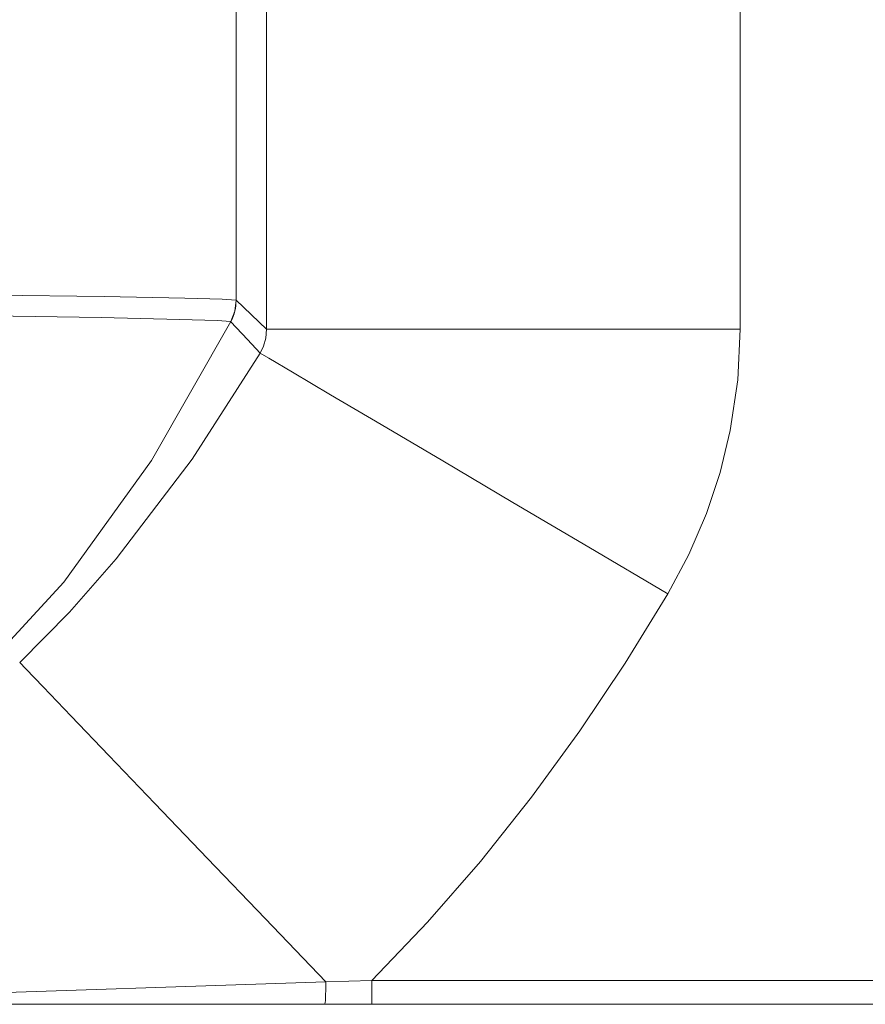
# Model space of a CAD drawing. Units: inches. Extents: x 29 to 180, y -206 to -92.
# Drawn here: x 70 to 74, y -123 to -118 of the extents above; entities that cross this region are included whole.
import ezdxf

# ---------------------------------------------------------------- set-up
doc = ezdxf.new("R2010")
doc.units = ezdxf.units.IN
doc.header["$MEASUREMENT"] = 0
doc.layers.add('Capa 1', color=7, linetype='Continuous')

msp = doc.modelspace()

# ---------------------------------------------------------------- linework, layer by layer
at = {"layer": 'Capa 1', "color": 178, "lineweight": 9, "true_color": 0x000001}
for points in [[(70.7669, -118.6147), (70.7661, -113.8991)], [(70.9282, -119.2081), (70.9282, -113.8991)], [(73.4281, -113.8991), (73.4281, -119.2081)], [(70.7669, -119.055), (70.7669, -118.8084), (70.7669, -118.6147)], [(65.7672, -119.0201), (65.7672, -119.0201), (66.2994, -119.0211), (67.1149, -119.0232), (67.9149, -119.024), (68.6324, -119.0247), (69.288, -119.0273), (69.4932, -119.0289), (70.0702, -119.0363), (70.4961, -119.0448), (70.6935, -119.05), (70.7669, -119.055)], [(70.7669, -119.055), (70.7665, -119.0698), (70.7652, -119.0845), (70.7631, -119.099), (70.7601, -119.1135), (70.7562, -119.1278), (70.7515, -119.1418), (70.7459, -119.1554), (70.7396, -119.1688)], [(70.7669, -119.0551), (70.7601, -119.1136), (70.7397, -119.1688)], [(70.7669, -119.055), (70.7669, -119.0551)], [(70.7669, -119.0551), (70.7671, -119.0551), (70.7672, -119.0553), (70.9282, -119.2081)], [(70.7396, -119.1688), (70.6678, -119.1626), (70.4701, -119.1569), (70.0557, -119.1475), (69.4729, -119.1382), (69.2691, -119.136), (68.627, -119.1313), (67.9043, -119.1282), (67.1197, -119.1247), (66.2968, -119.1209), (65.7672, -119.1194)], [(70.7397, -119.1688), (70.3202, -119.9025), (69.8574, -120.5449), (69.3332, -121.1133), (68.7627, -121.5841)], [(70.7397, -119.1688), (70.7397, -119.1688), (70.7396, -119.1688)], [(70.8935, -119.3352), (70.8933, -119.3349), (70.8267, -119.263), (70.7398, -119.169), (70.7397, -119.1689), (70.7397, -119.1688)], [(70.8935, -119.3352), (70.9115, -119.2978), (70.9234, -119.2567), (70.9282, -119.2081)], [(70.9282, -119.2081), (70.9799, -119.2081), (71.1246, -119.2081), (71.357, -119.2081), (71.668, -119.2081), (72.0459, -119.2081), (72.4764, -119.2081), (72.943, -119.2081), (73.4281, -119.2081)], [(73.4281, -119.2081), (73.415, -119.4758), (73.3755, -119.7436), (73.3219, -119.9649), (73.2497, -120.1825), (73.1573, -120.3979), (73.0462, -120.6061)], [(69.6251, -120.9691), (69.8873, -120.7027), (70.1348, -120.4209), (70.5348, -119.8951), (70.8935, -119.3352)], [(70.8935, -119.3352), (70.9392, -119.3622), (71.0646, -119.4361), (71.265, -119.5545), (71.5329, -119.7126), (71.8579, -119.9047), (72.2281, -120.1231), (72.6292, -120.3601), (73.0462, -120.6061)], [(73.0462, -120.6061), (72.8208, -120.9726), (72.5813, -121.3307), (72.3265, -121.6806), (72.0565, -122.0199), (71.7771, -122.3409), (71.4828, -122.6491)], [(69.6251, -120.9691), (69.6573, -121.0027), (69.7488, -121.0982), (69.8966, -121.2525), (70.0954, -121.4599), (70.3383, -121.7134), (70.6169, -122.0041), (70.9213, -122.3215), (71.2408, -122.655)], [(68.5172, -122.7352), (69.129, -122.7266), (71.2408, -122.655)], [(71.2408, -122.655), (71.2407, -122.6786), (71.2403, -122.701), (71.2397, -122.7216), (71.2391, -122.7396), (71.2382, -122.7543), (71.2372, -122.7651), (71.2362, -122.7719), (71.2351, -122.7741)], [(71.2408, -122.655), (71.4828, -122.6491)], [(71.4828, -122.6491), (86.5172, -122.6491)], [(71.4828, -122.6491), (71.4828, -122.6734), (71.4828, -122.6969), (71.4828, -122.7186), (71.4828, -122.7375), (71.4828, -122.7531), (71.4828, -122.7646), (71.4828, -122.7717), (71.4828, -122.7741)], [(71.2351, -122.7741), (69.7419, -122.7741), (68.5173, -122.7741)], [(71.4827, -122.7741), (71.4208, -122.7741), (71.3589, -122.7741), (71.297, -122.7741), (71.2351, -122.7741)], [(86.5173, -122.7741), (71.4827, -122.7741)]]:
    msp.add_lwpolyline(points, dxfattribs=at)

doc.saveas('drawing.dxf')
